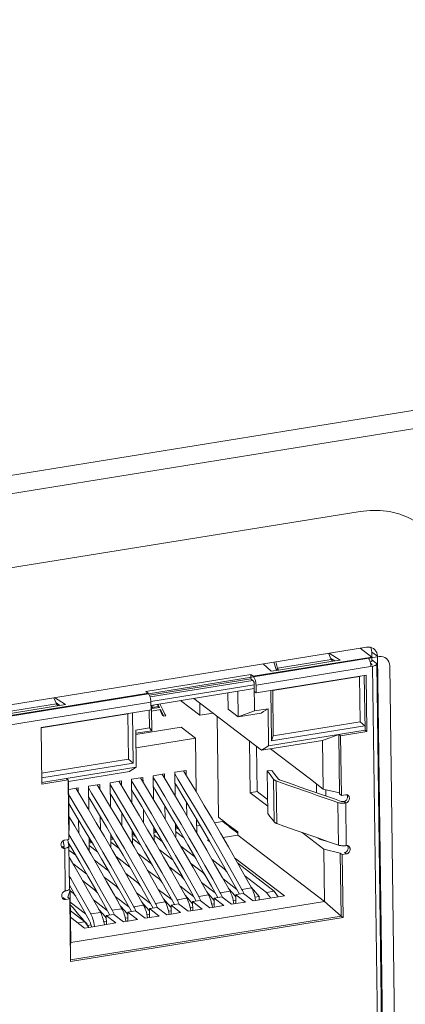
# Model space of a CAD drawing. Units: inches. Extents: x -1.5 to 20.9, y 0.5 to 11.2.
# Drawn here: x 13.4 to 13.6, y 9.1 to 9.7 of the extents above; entities that cross this region are included whole.
import ezdxf

# ---------------------------------------------------------------- set-up
doc = ezdxf.new("R2010")
doc.units = ezdxf.units.IN
doc.header["$MEASUREMENT"] = 0
doc.layers.add('Layer 1', color=7, linetype='Continuous', lineweight=0)

msp = doc.modelspace()

# ---------------------------------------------------------------- linework, layer by layer
at = {"layer": 'Layer 1', "color": 18, "lineweight": 18, "true_color": 0x010101}
for p, q in [((11.31764, 9.06997), (15.011, 9.66726)), ((15.01438, 9.65709), (11.32102, 9.0598)), ((11.36048, 9.02269), (13.56587, 9.37935)), ((13.56975, 9.29992), (13.16062, 9.23376)), ((13.57277, 9.29407), (13.56594, 9.29931)), ((13.57088, 9.29999), (13.56975, 9.29992)), ((13.57235, 9.29921), (13.57205, 9.29983)), ((13.16787, 9.2282), (13.577, 9.29437)), ((13.57277, 9.29407), (13.50336, 9.28285)), ((13.54902, 9.29275), (13.51763, 9.28768)), ((13.54902, 9.29275), (13.5474, 9.29631)), ((13.55425, 9.29234), (13.54791, 9.29639)), ((13.54878, 9.29329), (13.55106, 9.29183)), ((13.55425, 9.29234), (13.54989, 9.29164)), ((13.57281, 9.2915), (13.57277, 9.29407)), ((13.57278, 9.29706), (13.57605, 9.29455)), ((13.57282, 9.29407), (13.57278, 9.29706)), ((13.57284, 9.29251), (13.57531, 9.29062)), ((13.57605, 9.29455), (13.57592, 9.29569)), ((13.58064, 8.95149), (13.57605, 9.29455)), ((13.50505, 9.27774), (13.57322, 9.28876)), ((13.50923, 9.29014), (13.51383, 9.2858)), ((13.51818, 9.28651), (13.51383, 9.28581)), ((13.5155, 9.29115), (13.51695, 9.28625)), ((13.51763, 9.28768), (13.51699, 9.28632)), ((13.51811, 9.28651), (13.51818, 9.28659)), ((13.51818, 9.28651), (13.5499, 9.29164)), ((13.57281, 9.2915), (13.57181, 9.29134)), ((13.57195, 9.29078), (13.57184, 9.29125)), ((13.57205, 9.29027), (13.57195, 9.29078)), ((13.57213, 9.28974), (13.57205, 9.29027)), ((13.57283, 9.29021), (13.57205, 9.29009)), ((13.57218, 9.28919), (13.57213, 9.28974)), ((13.57222, 9.2886), (13.57218, 9.28919)), ((13.57282, 9.28986), (13.57283, 9.29022)), ((13.57283, 9.29002), (13.57293, 9.29021)), ((13.57322, 9.28876), (13.57777, 8.94822)), ((13.58018, 8.94948), (13.57562, 9.29003)), ((13.58331, 9.28899), (13.58789, 8.94594)), ((13.44051, 9.27395), (13.50199, 9.28389)), ((13.4427, 9.27173), (13.50202, 9.28132)), ((13.50199, 9.28389), (13.50336, 9.28285)), ((13.50199, 9.28389), (13.50202, 9.28132)), ((13.50202, 9.28132), (13.50339, 9.28028)), ((13.50511, 9.27314), (13.56944, 9.28354)), ((13.5148, 9.27452), (13.56565, 9.28274)), ((13.56565, 9.28274), (13.56607, 9.28299)), ((13.566, 9.25624), (13.56565, 9.28274)), ((13.56836, 9.28337), (13.56879, 9.25132)), ((13.56944, 9.28354), (13.56988, 9.25049)), ((13.50312, 9.28049), (13.44308, 9.27078)), ((13.50396, 9.27793), (13.44351, 9.26815)), ((13.50399, 9.27562), (13.44359, 9.26585)), ((13.50417, 9.26257), (13.50395, 9.27857)), ((13.50511, 9.27314), (13.50505, 9.27774)), ((13.44188, 9.2729), (13.29436, 9.24905)), ((13.38832, 9.26676), (13.38669, 9.27032)), ((13.39354, 9.26635), (13.3872, 9.2704)), ((13.44188, 9.2729), (13.44051, 9.27395)), ((13.50832, 9.23955), (13.46869, 9.26991)), ((13.48872, 9.26365), (13.4886, 9.27313)), ((13.49461, 9.25915), (13.49441, 9.27407)), ((13.50402, 9.27397), (13.50511, 9.27314)), ((13.51372, 9.27453), (13.51411, 9.24506)), ((13.51463, 9.27452), (13.5148, 9.27468)), ((13.51515, 9.24802), (13.5148, 9.27452)), ((13.44357, 9.26779), (13.29605, 9.24394)), ((13.34307, 9.25819), (13.39354, 9.26635)), ((13.34377, 9.25956), (13.38832, 9.26676)), ((13.38807, 9.2673), (13.39036, 9.26584)), ((13.44363, 9.2632), (13.44357, 9.26779)), ((13.44387, 9.26574), (13.44393, 9.26591)), ((13.4439, 9.26354), (13.44387, 9.2659)), ((13.44407, 9.25097), (13.4439, 9.26354)), ((13.44496, 9.26571), (13.44427, 9.26392)), ((13.44427, 9.26392), (13.44858, 9.26462)), ((13.44453, 9.26458), (13.44791, 9.26513)), ((13.44496, 9.26571), (13.44511, 9.2661)), ((13.44727, 9.26645), (13.44791, 9.26513)), ((13.44858, 9.26462), (13.44766, 9.26651)), ((13.44858, 9.26462), (13.44791, 9.26513)), ((13.44884, 9.2667), (13.45029, 9.2637)), ((13.45029, 9.2637), (13.45178, 9.2606)), ((13.47217, 9.26001), (13.46089, 9.26865)), ((13.47208, 9.26732), (13.47217, 9.26001)), ((13.49461, 9.25915), (13.48872, 9.26365)), ((13.51212, 9.26386), (13.50417, 9.26257)), ((13.5094, 9.26217), (13.51212, 9.26386)), ((13.51212, 9.26386), (13.51241, 9.2422)), ((13.37929, 9.25279), (13.44363, 9.26319)), ((13.37929, 9.2526), (13.43014, 9.26083)), ((13.43014, 9.26083), (13.43056, 9.26108)), ((13.43014, 9.26083), (13.4305, 9.23433)), ((13.43286, 9.26145), (13.43325, 9.23199)), ((13.44255, 9.26302), (13.44269, 9.25263)), ((13.44918, 9.26336), (13.44391, 9.26251)), ((13.44878, 9.2633), (13.44956, 9.26168)), ((13.45107, 9.25943), (13.44918, 9.26336)), ((13.44956, 9.26168), (13.4504, 9.25993)), ((13.4504, 9.25994), (13.45107, 9.25943)), ((13.45107, 9.25943), (13.45225, 9.25962)), ((13.45178, 9.2606), (13.45225, 9.25962)), ((13.47998, 9.26127), (13.47217, 9.26001)), ((13.48307, 9.2004), (13.48228, 9.25951)), ((13.50417, 9.26257), (13.49461, 9.25915)), ((13.49461, 9.25915), (13.50803, 9.26132)), ((13.50803, 9.26132), (13.5094, 9.26217)), ((13.37973, 9.21973), (13.37929, 9.25279)), ((13.44269, 9.25263), (13.43473, 9.25134)), ((13.46132, 9.25298), (13.43477, 9.24869)), ((13.44269, 9.25263), (13.44407, 9.25097)), ((13.46132, 9.25298), (13.46962, 9.24662)), ((13.56876, 9.2539), (13.51411, 9.24506)), ((13.566, 9.25624), (13.51515, 9.24802)), ((13.566, 9.25624), (13.56876, 9.2539)), ((13.43473, 9.25134), (13.43502, 9.22969)), ((13.43476, 9.24947), (13.44407, 9.25097)), ((13.46962, 9.24662), (13.43487, 9.241)), ((13.46962, 9.24662), (13.47004, 9.21529)), ((13.56879, 9.25132), (13.51241, 9.2422)), ((13.51411, 9.24506), (13.51515, 9.24802)), ((13.54385, 9.2453), (13.55342, 9.24884)), ((13.55342, 9.24884), (13.55451, 9.248)), ((13.55388, 9.21395), (13.55342, 9.24884)), ((13.56988, 9.25049), (13.55451, 9.248)), ((13.55451, 9.248), (13.55497, 9.21311)), ((13.56879, 9.25132), (13.56988, 9.25049)), ((13.50116, 9.24504), (13.50157, 9.21471)), ((13.50532, 9.24186), (13.50567, 9.21537)), ((13.54386, 9.2453), (13.50832, 9.23956)), ((13.51014, 9.24074), (13.50832, 9.23955)), ((13.51241, 9.2422), (13.51014, 9.24074)), ((13.53683, 9.22255), (13.51353, 9.2404)), ((13.54424, 9.21687), (13.54385, 9.2453)), ((13.4305, 9.23433), (13.37964, 9.22611)), ((13.43325, 9.23199), (13.37969, 9.22332)), ((13.43502, 9.22969), (13.39402, 9.22306)), ((13.4305, 9.23433), (13.43325, 9.23199)), ((13.43275, 9.22822), (13.43502, 9.22969)), ((13.39402, 9.22306), (13.37972, 9.22075)), ((13.39402, 9.22306), (13.39511, 9.22222)), ((13.43094, 9.22705), (13.3954, 9.2213)), ((13.43094, 9.22703), (13.43184, 9.22763)), ((13.43184, 9.22763), (13.43275, 9.22822)), ((13.43891, 9.22365), (13.43227, 9.22258)), ((13.43978, 9.21954), (13.43744, 9.22342)), ((13.43891, 9.22365), (13.43894, 9.22092)), ((13.45154, 9.2257), (13.44491, 9.22462)), ((13.44491, 9.22462), (13.4451, 9.21066)), ((13.45242, 9.22158), (13.45007, 9.22546)), ((13.45154, 9.2257), (13.45158, 9.22297)), ((13.46418, 9.22774), (13.45754, 9.22667)), ((13.45754, 9.22667), (13.45773, 9.2127)), ((13.46505, 9.22363), (13.46271, 9.2275)), ((13.46418, 9.22774), (13.46421, 9.22501)), ((13.51163, 9.22747), (13.51428, 9.22771)), ((13.51328, 9.22529), (13.51163, 9.22747)), ((13.51163, 9.22747), (13.51196, 9.2025)), ((13.51451, 9.22366), (13.51328, 9.22529)), ((13.51428, 9.22771), (13.51552, 9.22608)), ((13.51532, 9.22257), (13.51451, 9.22366)), ((13.51552, 9.22608), (13.51675, 9.22444)), ((13.39511, 9.22222), (13.37973, 9.21973)), ((13.39558, 9.18733), (13.39511, 9.22222)), ((13.39512, 9.2213), (13.3954, 9.22166)), ((13.39578, 9.19286), (13.3954, 9.2213)), ((13.401, 9.21752), (13.39546, 9.21663)), ((13.40188, 9.21341), (13.39954, 9.21729)), ((13.401, 9.21752), (13.40104, 9.21479)), ((13.41364, 9.21957), (13.40701, 9.21849)), ((13.40701, 9.21849), (13.40719, 9.20453)), ((13.41451, 9.21545), (13.41217, 9.21933)), ((13.41364, 9.21957), (13.41368, 9.21684)), ((13.42627, 9.22161), (13.41964, 9.22054)), ((13.41964, 9.22054), (13.41983, 9.20657)), ((13.42714, 9.2175), (13.4248, 9.22137)), ((13.42627, 9.22161), (13.42631, 9.21888)), ((13.43227, 9.22258), (13.43246, 9.20861)), ((13.51532, 9.22257), (13.51566, 9.1976)), ((13.51724, 9.19662), (13.5169, 9.22159)), ((13.52088, 9.22018), (13.51691, 9.22159)), ((13.54424, 9.21687), (13.53683, 9.22255)), ((13.54044, 9.21978), (13.5405, 9.21463)), ((13.50157, 9.2147), (13.50248, 9.21486)), ((13.50157, 9.21471), (13.51191, 9.20679)), ((13.50248, 9.21486), (13.50339, 9.215)), ((13.50339, 9.215), (13.50476, 9.21522)), ((13.50476, 9.21522), (13.50567, 9.21537)), ((13.50567, 9.21537), (13.51185, 9.21064)), ((13.54424, 9.21687), (13.55388, 9.21457)), ((13.54594, 9.21274), (13.54589, 9.21648)), ((13.55388, 9.21395), (13.55497, 9.21311)), ((13.55497, 9.21311), (13.55746, 9.21351)), ((13.45179, 9.20697), (13.4519, 9.19915)), ((13.46443, 9.20902), (13.46453, 9.20119)), ((13.55295, 9.20897), (13.55328, 9.18401)), ((13.55644, 9.20955), (13.55753, 9.20872)), ((13.55786, 9.18374), (13.55753, 9.20872)), ((13.41389, 9.20084), (13.41399, 9.19302)), ((13.42652, 9.20288), (13.42663, 9.19506)), ((13.43916, 9.20493), (13.43926, 9.1971)), ((13.51196, 9.2025), (13.5132, 9.20087)), ((13.5132, 9.20087), (13.51443, 9.19924)), ((13.40126, 9.1988), (13.40136, 9.19098)), ((13.44531, 9.19452), (13.44542, 9.18656)), ((13.45795, 9.19656), (13.45805, 9.18861)), ((13.45914, 9.19393), (13.45797, 9.19484)), ((13.47026, 9.19915), (13.47036, 9.19121)), ((13.47229, 9.1957), (13.47031, 9.19538)), ((13.48549, 9.19789), (13.48077, 9.19709)), ((13.48599, 9.19749), (13.48598, 9.19814)), ((13.48806, 9.19653), (13.48681, 9.19749)), ((13.49435, 9.19172), (13.48806, 9.19653)), ((13.49434, 9.19106), (13.49, 9.19438)), ((13.39551, 9.19203), (13.39578, 9.19286)), ((13.39554, 9.19029), (13.39806, 9.18601)), ((13.42004, 9.19043), (13.42015, 9.18248)), ((13.42123, 9.1878), (13.42007, 9.18871)), ((13.43268, 9.19247), (13.43278, 9.18452)), ((13.43387, 9.18984), (13.4327, 9.19075)), ((13.43272, 9.1893), (13.43425, 9.18955)), ((13.43451, 9.18935), (13.43387, 9.18984)), ((13.4465, 9.19189), (13.44534, 9.19279)), ((13.44536, 9.19135), (13.44688, 9.19159)), ((13.45018, 9.18619), (13.44537, 9.18987)), ((13.44715, 9.19139), (13.4465, 9.19189)), ((13.45949, 9.19366), (13.45799, 9.19343)), ((13.46281, 9.18824), (13.45801, 9.19192)), ((13.45978, 9.19343), (13.45914, 9.19393)), ((13.48574, 9.18852), (13.49436, 9.18991)), ((13.49434, 9.19106), (13.49435, 9.19172)), ((13.49437, 9.1899), (13.49434, 9.19106)), ((13.49436, 9.18991), (13.54512, 9.15103)), ((13.53197, 9.19141), (13.54471, 9.18167)), ((13.39182, 9.18293), (13.39206, 9.18297)), ((13.39316, 9.18213), (13.39206, 9.18297)), ((13.3925, 9.18542), (13.39227, 9.18664)), ((13.39288, 9.18343), (13.3925, 9.18542)), ((13.39309, 9.18693), (13.39558, 9.18733)), ((13.39727, 9.1821), (13.39519, 9.18564)), ((13.39661, 9.18322), (13.39548, 9.18409)), ((13.39592, 9.15856), (13.39558, 9.18352)), ((13.39559, 9.1833), (13.39634, 9.18342)), ((13.40741, 9.18839), (13.40751, 9.18043)), ((13.4086, 9.18576), (13.40743, 9.18666)), ((13.40745, 9.18522), (13.40898, 9.18546)), ((13.40747, 9.18377), (13.41226, 9.18008)), ((13.40925, 9.18526), (13.4086, 9.18576)), ((13.42008, 9.18726), (13.42161, 9.18751)), ((13.42491, 9.18211), (13.4201, 9.18579)), ((13.42188, 9.1873), (13.42123, 9.1878)), ((13.43754, 9.18415), (13.43274, 9.18783)), ((13.46104, 9.18344), (13.4692, 9.17719)), ((13.4773, 9.18709), (13.47669, 9.18699)), ((13.47669, 9.18699), (13.47791, 9.18605)), ((13.39316, 9.18214), (13.39349, 9.15716)), ((13.39561, 9.18113), (13.39963, 9.17804)), ((13.42314, 9.17731), (13.4313, 9.17106)), ((13.43577, 9.17935), (13.44393, 9.1731)), ((13.44841, 9.1814), (13.45657, 9.17515)), ((13.54512, 9.15103), (13.54471, 9.18167)), ((13.55435, 9.17935), (13.54471, 9.18166)), ((13.55435, 9.17931), (13.55544, 9.17843)), ((13.55484, 9.14242), (13.55435, 9.17931)), ((13.55793, 9.17884), (13.55544, 9.17844)), ((13.55544, 9.17843), (13.55593, 9.14157)), ((13.55683, 9.17968), (13.55738, 9.17982)), ((13.55683, 9.17968), (13.55793, 9.17884)), ((13.39783, 9.17325), (13.40603, 9.16697)), ((13.4105, 9.17527), (13.41866, 9.16902)), ((13.46117, 9.16605), (13.45409, 9.17147)), ((13.47381, 9.16809), (13.46673, 9.17351)), ((13.48644, 9.17014), (13.47936, 9.17556)), ((13.52162, 9.15438), (13.49254, 9.17666)), ((13.49436, 9.17345), (13.51572, 9.15709)), ((13.42882, 9.16739), (13.4359, 9.16196)), ((13.44854, 9.164), (13.44146, 9.16943)), ((13.46171, 9.16614), (13.46117, 9.16605)), ((13.46117, 9.16605), (13.46282, 9.16418)), ((13.47435, 9.16818), (13.47381, 9.16809)), ((13.47381, 9.16809), (13.47545, 9.16622)), ((13.48698, 9.17022), (13.48644, 9.17014)), ((13.48644, 9.17014), (13.48809, 9.16826)), ((13.49157, 9.16209), (13.48704, 9.17011)), ((13.5112, 9.15636), (13.49851, 9.16608)), ((13.39986, 9.15354), (13.39589, 9.16053)), ((13.40351, 9.16333), (13.41063, 9.15787)), ((13.41619, 9.16534), (13.42327, 9.15992)), ((13.42381, 9.16001), (13.42327, 9.15992)), ((13.42327, 9.15992), (13.42491, 9.15805)), ((13.43644, 9.16205), (13.4359, 9.16196)), ((13.4359, 9.16196), (13.43755, 9.16009)), ((13.44908, 9.16409), (13.44854, 9.164)), ((13.44854, 9.164), (13.45018, 9.16214)), ((13.46855, 9.15398), (13.46049, 9.16016)), ((13.48119, 9.15602), (13.47312, 9.1622)), ((13.49382, 9.15807), (13.48576, 9.16424)), ((13.49533, 9.15536), (13.49157, 9.16209)), ((13.39625, 9.15765), (13.39495, 9.15357)), ((13.39572, 9.15805), (13.39625, 9.15765)), ((13.39581, 9.15817), (13.39592, 9.15856)), ((13.3963, 9.15426), (13.39625, 9.15766)), ((13.39626, 9.15717), (13.398, 9.15583)), ((13.39666, 9.12702), (13.3963, 9.15426)), ((13.39851, 9.15591), (13.398, 9.15583)), ((13.398, 9.15583), (13.39958, 9.15404)), ((13.41117, 9.15796), (13.41063, 9.15787)), ((13.41063, 9.15787), (13.41228, 9.156)), ((13.43065, 9.14785), (13.42259, 9.15403)), ((13.44328, 9.14989), (13.43522, 9.15607)), ((13.45592, 9.15194), (13.44786, 9.15811)), ((13.46612, 9.15172), (13.46355, 9.15468)), ((13.47718, 9.15493), (13.4715, 9.15401)), ((13.4771, 9.15567), (13.47618, 9.15672)), ((13.4806, 9.15163), (13.4771, 9.15567)), ((13.48982, 9.15697), (13.48413, 9.15606)), ((13.49139, 9.15581), (13.48882, 9.15877)), ((13.49324, 9.15367), (13.49139, 9.15581)), ((13.49767, 9.15574), (13.49321, 9.15502)), ((13.49886, 9.15069), (13.49322, 9.15501)), ((13.49328, 9.14981), (13.49322, 9.15501)), ((13.50245, 9.15902), (13.49677, 9.1581)), ((13.49769, 9.15573), (13.50332, 9.15142)), ((13.50362, 9.15778), (13.50228, 9.15932)), ((13.50692, 9.15396), (13.50362, 9.15778)), ((13.50441, 9.15356), (13.50692, 9.15396)), ((13.50692, 9.15396), (13.50695, 9.15201)), ((13.51572, 9.15709), (13.5112, 9.15636)), ((13.5112, 9.15636), (13.51349, 9.15308)), ((13.51801, 9.1538), (13.51572, 9.15709)), ((13.51801, 9.1538), (13.52162, 9.15438)), ((13.39171, 9.15308), (13.39192, 9.15311)), ((13.39192, 9.15306), (13.39246, 9.15309)), ((13.39355, 9.15226), (13.39246, 9.15309)), ((13.39604, 9.15266), (13.39355, 9.15226)), ((13.39495, 9.15349), (13.39604, 9.15266)), ((13.39653, 9.11579), (13.39604, 9.15265)), ((13.40534, 9.1438), (13.39635, 9.15068)), ((13.39666, 9.12702), (13.54512, 9.15103)), ((13.41802, 9.14581), (13.40991, 9.15202)), ((13.42822, 9.14559), (13.42565, 9.14855)), ((13.43928, 9.1488), (13.43359, 9.14788)), ((13.44085, 9.14763), (13.43828, 9.15059)), ((13.45191, 9.15084), (13.44623, 9.14992)), ((13.45348, 9.14968), (13.45092, 9.15263)), ((13.45534, 9.14754), (13.45348, 9.14968)), ((13.45977, 9.14961), (13.45531, 9.14889)), ((13.46095, 9.14456), (13.45532, 9.14888)), ((13.45538, 9.14368), (13.45532, 9.14888)), ((13.46455, 9.15289), (13.45886, 9.15197)), ((13.45978, 9.1496), (13.46542, 9.14529)), ((13.46797, 9.14958), (13.46612, 9.15172)), ((13.47241, 9.15165), (13.46794, 9.15093)), ((13.47359, 9.14661), (13.46796, 9.15092)), ((13.46802, 9.14572), (13.46796, 9.15092)), ((13.47242, 9.15164), (13.47805, 9.14733)), ((13.47915, 9.14947), (13.48063, 9.14971)), ((13.47952, 9.14758), (13.47932, 9.14865)), ((13.48504, 9.1537), (13.48058, 9.15297)), ((13.48622, 9.14865), (13.48059, 9.15297)), ((13.48065, 9.14776), (13.48059, 9.15297)), ((13.48065, 9.14776), (13.48622, 9.14865)), ((13.48505, 9.15369), (13.49068, 9.14937)), ((13.49068, 9.14937), (13.49215, 9.14962)), ((13.49178, 9.15152), (13.49326, 9.15175)), ((13.49215, 9.14962), (13.49196, 9.15069)), ((13.49215, 9.14962), (13.49328, 9.14981)), ((13.49328, 9.14981), (13.49886, 9.15069)), ((13.50332, 9.15142), (13.50479, 9.15166)), ((13.50479, 9.15166), (13.50458, 9.1528)), ((13.50479, 9.15166), (13.51801, 9.1538)), ((13.54512, 9.15103), (13.54836, 9.14816)), ((13.54836, 9.14816), (13.5516, 9.14529)), ((13.39641, 9.1457), (13.40494, 9.13917)), ((13.39652, 9.11681), (13.55484, 9.14242)), ((13.41401, 9.14466), (13.40833, 9.14375)), ((13.41558, 9.14355), (13.41294, 9.14659)), ((13.41743, 9.14141), (13.41558, 9.14355)), ((13.42187, 9.14348), (13.4174, 9.14276)), ((13.42305, 9.13843), (13.41742, 9.14275)), ((13.41748, 9.13755), (13.41742, 9.14275)), ((13.42664, 9.14676), (13.42096, 9.14584)), ((13.42188, 9.14347), (13.42751, 9.13916)), ((13.43007, 9.14345), (13.42822, 9.14559)), ((13.4345, 9.14552), (13.43004, 9.1448)), ((13.43568, 9.14048), (13.43005, 9.14479)), ((13.43011, 9.13959), (13.43005, 9.14479)), ((13.43451, 9.14551), (13.44015, 9.1412)), ((13.4427, 9.1455), (13.44085, 9.14763)), ((13.44124, 9.14334), (13.44272, 9.14358)), ((13.44161, 9.14145), (13.44142, 9.14252)), ((13.44714, 9.14757), (13.44267, 9.14685)), ((13.44832, 9.14252), (13.44269, 9.14684)), ((13.44275, 9.14163), (13.44269, 9.14684)), ((13.44275, 9.14163), (13.44832, 9.14252)), ((13.44715, 9.14756), (13.45278, 9.14324)), ((13.45278, 9.14324), (13.45425, 9.14349)), ((13.45388, 9.14538), (13.45536, 9.14562)), ((13.45425, 9.14349), (13.45404, 9.14462)), ((13.45425, 9.14349), (13.45538, 9.14368)), ((13.45538, 9.14368), (13.46095, 9.14456)), ((13.46542, 9.14529), (13.46688, 9.14553)), ((13.46651, 9.14743), (13.46799, 9.14767)), ((13.46688, 9.14553), (13.46667, 9.14667)), ((13.46688, 9.14553), (13.46802, 9.14572)), ((13.46802, 9.14572), (13.47359, 9.14661)), ((13.47805, 9.14733), (13.47952, 9.14758)), ((13.47952, 9.14758), (13.48065, 9.14776)), ((13.5516, 9.14529), (13.55484, 9.14242)), ((13.55484, 9.14242), (13.55593, 9.14158)), ((13.39646, 9.14182), (13.40475, 9.13547)), ((13.55593, 9.14158), (13.39653, 9.1158)), ((13.40494, 9.13917), (13.4008, 9.1385)), ((13.40723, 9.13588), (13.40494, 9.13917)), ((13.40625, 9.13768), (13.40527, 9.13882)), ((13.406, 9.13764), (13.40625, 9.13768)), ((13.40625, 9.13768), (13.40626, 9.13728)), ((13.40648, 9.13697), (13.40854, 9.1373)), ((13.40723, 9.13588), (13.41633, 9.13736)), ((13.41596, 9.13925), (13.41745, 9.13949)), ((13.41633, 9.13736), (13.42305, 9.13843)), ((13.42751, 9.13916), (13.42898, 9.1394)), ((13.42861, 9.1413), (13.43009, 9.14154)), ((13.42898, 9.1394), (13.42877, 9.14054)), ((13.42898, 9.1394), (13.43011, 9.13959)), ((13.43011, 9.13959), (13.43568, 9.14048)), ((13.44015, 9.1412), (13.44161, 9.14145)), ((13.44161, 9.14145), (13.44275, 9.14163)), ((13.40475, 9.13547), (13.40723, 9.13588)), ((13.39641, 9.1249), (13.39666, 9.12702))]:
    msp.add_line(p, q, dxfattribs=at)
for points in [[(13.59856, 9.3735), (13.59373, 9.376), (13.58854, 9.37794), (13.58315, 9.37925), (13.5776, 9.37991), (13.57184, 9.37994), (13.56587, 9.37935)], [(13.57287, 9.29957), (13.57192, 9.29987), (13.57088, 9.29999)], [(13.57278, 9.29706), (13.57265, 9.2982), (13.57235, 9.29921)], [(13.57396, 9.29892), (13.57375, 9.29908), (13.57287, 9.29957)], [(13.57592, 9.29569), (13.57563, 9.29671), (13.57518, 9.2976), (13.57455, 9.2984), (13.57396, 9.29892)], [(13.5499, 9.29164), (13.54979, 9.29171), (13.54969, 9.2918), (13.54959, 9.29189), (13.54949, 9.29201), (13.54939, 9.29213), (13.5493, 9.29226), (13.5492, 9.29241), (13.54911, 9.29258), (13.54902, 9.29275)], [(13.57099, 9.29316), (13.57077, 9.29345), (13.57053, 9.29371)], [(13.57184, 9.29125), (13.57171, 9.29169), (13.57156, 9.29211), (13.57139, 9.29249), (13.5712, 9.29284), (13.57099, 9.29316)], [(13.58331, 9.28899), (13.58317, 9.29021), (13.5828, 9.29135), (13.58222, 9.29235), (13.58143, 9.29321), (13.58048, 9.29385), (13.5794, 9.29426), (13.57823, 9.29444), (13.577, 9.29437)], [(13.51655, 9.29132), (13.51769, 9.28749), (13.51774, 9.28733), (13.5178, 9.28717), (13.51786, 9.28703), (13.51792, 9.2869), (13.51798, 9.28678), (13.51805, 9.28668), (13.51811, 9.28659)], [(13.57213, 9.2896), (13.57234, 9.28964), (13.57252, 9.2897), (13.57267, 9.28976), (13.57279, 9.28982), (13.57288, 9.2899), (13.57292, 9.28997), (13.57293, 9.29002)], [(13.57562, 9.29003), (13.5756, 9.28988), (13.57552, 9.28971), (13.57538, 9.28955), (13.57517, 9.2894), (13.5749, 9.28926), (13.57457, 9.28912), (13.57418, 9.28899), (13.57373, 9.28887), (13.57322, 9.28876)], [(13.57531, 9.29062), (13.57548, 9.29042), (13.57558, 9.29024), (13.57562, 9.29006), (13.57562, 9.29003)], [(13.50336, 9.28285), (13.5036, 9.28259), (13.50382, 9.2823), (13.50402, 9.28198), (13.50421, 9.28163), (13.50438, 9.28124), (13.50453, 9.28083), (13.50466, 9.28038)], [(13.50395, 9.27857), (13.50394, 9.27882), (13.50391, 9.27905), (13.50387, 9.27928), (13.50381, 9.27949), (13.50375, 9.2797), (13.50367, 9.27988), (13.50359, 9.28003), (13.50349, 9.28016), (13.50339, 9.28028)], [(13.50466, 9.28038), (13.50478, 9.27991), (13.50487, 9.27941), (13.50495, 9.27888), (13.50501, 9.27832), (13.50505, 9.27774)], [(13.44357, 9.26779), (13.44353, 9.26838), (13.44347, 9.26894), (13.44339, 9.26947), (13.4433, 9.26997), (13.44318, 9.27044), (13.44305, 9.27089), (13.4429, 9.2713), (13.44273, 9.27169), (13.44254, 9.27204), (13.44234, 9.27236), (13.44212, 9.27265), (13.44188, 9.2729)], [(13.38919, 9.26565), (13.38909, 9.26572), (13.38898, 9.26581), (13.38888, 9.26591), (13.38878, 9.26602), (13.38869, 9.26614), (13.38859, 9.26628), (13.3885, 9.26642), (13.38841, 9.26659), (13.38832, 9.26676)], [(13.44492, 9.22365), (13.44673, 9.22066), (13.45163, 9.21249), (13.45646, 9.20434), (13.46123, 9.19622), (13.46593, 9.18813), (13.47058, 9.18007), (13.47516, 9.17204)], [(13.45756, 9.2257), (13.45937, 9.22271), (13.46426, 9.21453), (13.46909, 9.20638), (13.47386, 9.19827), (13.47857, 9.19018), (13.48321, 9.18212), (13.48779, 9.17408), (13.49231, 9.16608), (13.49677, 9.1581)], [(13.50245, 9.15902), (13.498, 9.167), (13.49348, 9.175), (13.4889, 9.18304), (13.48425, 9.1911), (13.47955, 9.19918), (13.47478, 9.2073), (13.46995, 9.21545), (13.46505, 9.22363)], [(13.51675, 9.22444), (13.51756, 9.22335), (13.51797, 9.22281)], [(13.40702, 9.21753), (13.40883, 9.21453), (13.41372, 9.20636), (13.41855, 9.19821), (13.42332, 9.19009)], [(13.41965, 9.21957), (13.42146, 9.21658), (13.42635, 9.2084), (13.43119, 9.20026), (13.43596, 9.19214)], [(13.44635, 9.18497), (13.44164, 9.19306), (13.43687, 9.20117), (13.43204, 9.20932), (13.42714, 9.2175)], [(13.43229, 9.22161), (13.4341, 9.21862), (13.43899, 9.21044), (13.44382, 9.2023), (13.44859, 9.19418)], [(13.45899, 9.18701), (13.45428, 9.1951), (13.44951, 9.20322), (13.44468, 9.21136), (13.43978, 9.21954)], [(13.4827, 9.15332), (13.47894, 9.16004), (13.47441, 9.16807), (13.46981, 9.17612), (13.46516, 9.1842), (13.46044, 9.19232), (13.45566, 9.20046), (13.45081, 9.20863), (13.44591, 9.21682), (13.44499, 9.21833)], [(13.47162, 9.18905), (13.46691, 9.19714), (13.46214, 9.20526), (13.45731, 9.21341), (13.45242, 9.22158)], [(13.47779, 9.18625), (13.47307, 9.19436), (13.46829, 9.2025), (13.46345, 9.21067), (13.45854, 9.21887), (13.45763, 9.22038)], [(13.51691, 9.22159), (13.51666, 9.22168), (13.51643, 9.22178), (13.51621, 9.22188), (13.51602, 9.22198), (13.51585, 9.22209), (13.51569, 9.2222), (13.51555, 9.22232), (13.51543, 9.22244), (13.51532, 9.22257)], [(13.51797, 9.22281), (13.51803, 9.22274), (13.5181, 9.22267), (13.51818, 9.22261), (13.51826, 9.22255), (13.51836, 9.22249), (13.51847, 9.22243), (13.51858, 9.22237), (13.51871, 9.22232), (13.51885, 9.22227)], [(13.51885, 9.22227), (13.52283, 9.22085), (13.52681, 9.21944), (13.5308, 9.21803), (13.5348, 9.21663), (13.53881, 9.21522), (13.54282, 9.21382), (13.54685, 9.21242), (13.55087, 9.21103), (13.55491, 9.20964)], [(13.55295, 9.20897), (13.54891, 9.21036), (13.54489, 9.21176), (13.54087, 9.21315), (13.53685, 9.21455), (13.53285, 9.21595), (13.52885, 9.21736), (13.52486, 9.21877), (13.52088, 9.22018)], [(13.3955, 9.21363), (13.39619, 9.21249), (13.40109, 9.20431), (13.40592, 9.19617), (13.41069, 9.18805)], [(13.42108, 9.18088), (13.41637, 9.18897), (13.41161, 9.19709), (13.40677, 9.20523), (13.40188, 9.21341)], [(13.42254, 9.18619), (13.41775, 9.19433), (13.41291, 9.20249), (13.408, 9.21069), (13.40709, 9.2122)], [(13.43372, 9.18292), (13.42901, 9.19101), (13.42424, 9.19913), (13.41941, 9.20728), (13.41451, 9.21545)], [(13.43517, 9.18823), (13.43039, 9.19637), (13.42554, 9.20454), (13.42063, 9.21274), (13.41972, 9.21424)], [(13.4478, 9.19027), (13.44302, 9.19841), (13.43818, 9.20658), (13.43327, 9.21478), (13.43236, 9.21629)], [(13.55855, 9.21263), (13.55858, 9.2123), (13.55856, 9.21197), (13.55849, 9.21163), (13.55839, 9.2113), (13.55825, 9.21098), (13.55808, 9.21067), (13.55788, 9.2104), (13.55767, 9.21016), (13.55743, 9.20997), (13.55719, 9.2098), (13.55695, 9.20968), (13.55669, 9.2096), (13.55643, 9.20955)], [(13.55822, 9.21351), (13.55798, 9.21355), (13.55772, 9.21355), (13.55746, 9.21352)], [(13.55753, 9.20872), (13.55779, 9.20876), (13.55804, 9.20885), (13.55828, 9.20897), (13.55853, 9.20913), (13.55876, 9.20933), (13.55897, 9.20957), (13.55917, 9.20984), (13.55935, 9.21015), (13.55949, 9.21046), (13.55959, 9.21079), (13.55965, 9.21113), (13.55967, 9.21147), (13.55964, 9.21179), (13.55957, 9.21211), (13.55946, 9.21241), (13.55931, 9.21268), (13.55913, 9.21293), (13.55893, 9.21314), (13.55884, 9.21321)], [(13.55884, 9.21321), (13.55871, 9.2133), (13.55847, 9.21342), (13.55823, 9.21351)], [(13.55823, 9.21351), (13.55837, 9.21324), (13.55848, 9.21295), (13.55855, 9.21263)], [(13.4099, 9.18414), (13.40512, 9.19228), (13.40028, 9.20045), (13.39557, 9.2083)], [(13.55753, 9.20872), (13.55697, 9.20865), (13.55642, 9.2086), (13.55589, 9.20858), (13.55536, 9.20859), (13.55484, 9.20861), (13.55434, 9.20867), (13.55386, 9.20875), (13.55339, 9.20885), (13.55295, 9.20897)], [(13.55643, 9.20955), (13.55625, 9.20953), (13.55607, 9.20952), (13.55589, 9.20951), (13.55572, 9.20951), (13.55554, 9.20952), (13.55537, 9.20954), (13.55521, 9.20956), (13.55506, 9.2096), (13.55491, 9.20964)], [(13.40845, 9.17884), (13.40374, 9.18693), (13.39897, 9.19504), (13.39568, 9.2006)], [(13.48681, 9.19749), (13.48556, 9.19846), (13.48431, 9.19943), (13.48307, 9.2004)], [(13.49, 9.19438), (13.48887, 9.19525), (13.48774, 9.19612), (13.48662, 9.197), (13.48549, 9.19788)], [(13.51443, 9.19924), (13.51525, 9.19814), (13.51566, 9.1976)], [(13.51566, 9.1976), (13.51576, 9.19747), (13.51589, 9.19735), (13.51603, 9.19724), (13.51618, 9.19713), (13.51636, 9.19702), (13.51655, 9.19691), (13.51676, 9.19681), (13.51699, 9.19671), (13.51724, 9.19662)], [(13.51724, 9.19662), (13.52121, 9.19521), (13.5252, 9.1938), (13.52919, 9.19239), (13.53318, 9.19099), (13.53719, 9.18959), (13.5412, 9.18819), (13.54522, 9.18679), (13.54925, 9.1854), (13.55328, 9.18401)], [(13.42332, 9.19009), (13.42803, 9.182), (13.43267, 9.17394), (13.43725, 9.16591)], [(13.43596, 9.19214), (13.44066, 9.18405), (13.44531, 9.17599), (13.44989, 9.16795)], [(13.47007, 9.15127), (13.46631, 9.158), (13.46178, 9.16603), (13.45718, 9.17408), (13.45252, 9.18216), (13.4478, 9.19027)], [(13.44859, 9.19418), (13.4533, 9.18609), (13.45794, 9.17803), (13.46252, 9.17)], [(13.48982, 9.15698), (13.48536, 9.16495), (13.48084, 9.17296), (13.47626, 9.18099), (13.47162, 9.18905)], [(13.39309, 9.18693), (13.39283, 9.18689), (13.39257, 9.1868), (13.39233, 9.18668), (13.39209, 9.18652), (13.39186, 9.18632), (13.39164, 9.18608), (13.39144, 9.18581), (13.39127, 9.1855), (13.39113, 9.18518), (13.39103, 9.18485), (13.39097, 9.18451), (13.39095, 9.18418), (13.39098, 9.18385), (13.39105, 9.18353), (13.39116, 9.18324)], [(13.39116, 9.18324), (13.3913, 9.18297), (13.39149, 9.18272), (13.39169, 9.18251), (13.39178, 9.18244)], [(13.3913, 9.18298), (13.39131, 9.18297), (13.39156, 9.18293), (13.39182, 9.18293)], [(13.39287, 9.18343), (13.39286, 9.18337), (13.39284, 9.1833), (13.39279, 9.18324), (13.39272, 9.18319), (13.39263, 9.18314), (13.39251, 9.18309), (13.39238, 9.18304), (13.39223, 9.18301), (13.39206, 9.18297)], [(13.39559, 9.18352), (13.39556, 9.18332), (13.39548, 9.18313), (13.39534, 9.18296), (13.39513, 9.18279), (13.39485, 9.18263), (13.39452, 9.18249), (13.39412, 9.18236), (13.39367, 9.18224), (13.39316, 9.18213)], [(13.39488, 9.18722), (13.39521, 9.18551), (13.39559, 9.18352)], [(13.39806, 9.18601), (13.40276, 9.17792), (13.40741, 9.16986), (13.41199, 9.16182)], [(13.43216, 9.14514), (13.4284, 9.15187), (13.42387, 9.1599), (13.41928, 9.16795), (13.41462, 9.17603), (13.4099, 9.18414)], [(13.41069, 9.18805), (13.4154, 9.17996), (13.42004, 9.1719), (13.42462, 9.16387)], [(13.4448, 9.14719), (13.44104, 9.15391), (13.4365, 9.16194), (13.43191, 9.16999), (13.42726, 9.17807), (13.42254, 9.18619)], [(13.45191, 9.15085), (13.44746, 9.15882), (13.44294, 9.16683), (13.43836, 9.17486), (13.43372, 9.18292)], [(13.45743, 9.14923), (13.45367, 9.15596), (13.44914, 9.16398), (13.44454, 9.17204), (13.43989, 9.18012), (13.43517, 9.18823)], [(13.46455, 9.15289), (13.46009, 9.16087), (13.45557, 9.16887), (13.45099, 9.17691), (13.44635, 9.18497)], [(13.47718, 9.15493), (13.47273, 9.16291), (13.46821, 9.17092), (13.46363, 9.17895), (13.45899, 9.18701)], [(13.48704, 9.17011), (13.48245, 9.17817), (13.47779, 9.18625)], [(13.54118, 9.1882), (13.54128, 9.18812), (13.54176, 9.18784), (13.54227, 9.18758), (13.54282, 9.18734), (13.54342, 9.18711), (13.54406, 9.1869), (13.54475, 9.1867), (13.5455, 9.18651), (13.54629, 9.18634)], [(13.55786, 9.18375), (13.5573, 9.18368), (13.55676, 9.18364), (13.55622, 9.18362), (13.55569, 9.18362), (13.55517, 9.18365), (13.55468, 9.1837), (13.55419, 9.18378), (13.55373, 9.18388), (13.55328, 9.18401)], [(13.55892, 9.18296), (13.55897, 9.1826), (13.55897, 9.18224), (13.55892, 9.18188), (13.55882, 9.18153), (13.55868, 9.18119), (13.55852, 9.18088), (13.55832, 9.18059), (13.55811, 9.18034), (13.55788, 9.18013), (13.55763, 9.17996), (13.55737, 9.17983)], [(13.5586, 9.18375), (13.55836, 9.18379), (13.55811, 9.18379), (13.55786, 9.18374)], [(13.55922, 9.18345), (13.55909, 9.18354), (13.55885, 9.18366), (13.5586, 9.18375)], [(13.5586, 9.18375), (13.55869, 9.1836), (13.55883, 9.1833), (13.55892, 9.18296)], [(13.55913, 9.17943), (13.55935, 9.17967), (13.55955, 9.17994), (13.55973, 9.18025), (13.55987, 9.18058), (13.55998, 9.18092), (13.56004, 9.18128), (13.56007, 9.18163), (13.56004, 9.18197), (13.55997, 9.18231), (13.55985, 9.18262), (13.5597, 9.1829), (13.55952, 9.18316), (13.55931, 9.18337), (13.55922, 9.18345)], [(13.39178, 9.18244), (13.39191, 9.18235), (13.39215, 9.18222), (13.39239, 9.18214)], [(13.39239, 9.18214), (13.39264, 9.1821), (13.39289, 9.1821), (13.39316, 9.18214)], [(13.41401, 9.14467), (13.41018, 9.15154), (13.40629, 9.15844), (13.40236, 9.16536), (13.39839, 9.17229), (13.39567, 9.17699)], [(13.41953, 9.1431), (13.41577, 9.14983), (13.41124, 9.15785), (13.40664, 9.16591), (13.40199, 9.17399), (13.39727, 9.1821)], [(13.42664, 9.14676), (13.42219, 9.15474), (13.41767, 9.16274), (13.41309, 9.17078), (13.40845, 9.17884)], [(13.43928, 9.1488), (13.43482, 9.15678), (13.43031, 9.16479), (13.42573, 9.17282), (13.42108, 9.18088)], [(13.55793, 9.17883), (13.55817, 9.17887), (13.55842, 9.17895), (13.55865, 9.17907), (13.55889, 9.17924), (13.55913, 9.17943)], [(13.47516, 9.17204), (13.47968, 9.16403), (13.48413, 9.15606)], [(13.39582, 9.16593), (13.39668, 9.16444), (13.40061, 9.15752)], [(13.43725, 9.16591), (13.44177, 9.1579), (13.44623, 9.14993)], [(13.44989, 9.16795), (13.45441, 9.15995), (13.45886, 9.15197)], [(13.46252, 9.17), (13.46704, 9.16199), (13.4715, 9.15401)], [(13.41199, 9.16182), (13.4165, 9.15382), (13.42096, 9.14584)], [(13.42462, 9.16387), (13.42914, 9.15586), (13.43359, 9.14788)], [(13.39349, 9.15716), (13.39324, 9.15712), (13.39299, 9.15705), (13.39275, 9.15693), (13.39251, 9.15676), (13.39227, 9.15656), (13.39205, 9.15632), (13.39185, 9.15604), (13.39167, 9.15573), (13.39153, 9.1554), (13.39143, 9.15506), (13.39137, 9.1547), (13.39135, 9.15434), (13.39138, 9.154), (13.39146, 9.15367), (13.39157, 9.15336)], [(13.39581, 9.15817), (13.39567, 9.15799), (13.39546, 9.15782), (13.39519, 9.15766), (13.39485, 9.15752), (13.39446, 9.15739), (13.394, 9.15727), (13.39349, 9.15716)], [(13.40061, 9.15752), (13.40449, 9.15062), (13.40833, 9.14375)], [(13.4715, 9.15401), (13.47185, 9.15337), (13.47219, 9.15263), (13.47251, 9.15181), (13.47262, 9.15149)], [(13.47932, 9.14865), (13.47908, 9.14977), (13.47881, 9.15082), (13.47851, 9.15182), (13.4782, 9.15273), (13.47787, 9.15355), (13.47754, 9.15428), (13.47718, 9.15493)], [(13.48413, 9.15606), (13.48448, 9.15541), (13.48482, 9.15468), (13.48515, 9.15386), (13.48526, 9.15353)], [(13.49196, 9.15069), (13.49172, 9.15181), (13.49144, 9.15287), (13.49114, 9.15386), (13.49083, 9.15478), (13.49051, 9.15559), (13.49017, 9.15633), (13.48982, 9.15698)], [(13.49677, 9.1581), (13.49712, 9.15746), (13.49745, 9.15673), (13.49777, 9.15592), (13.49789, 9.15557)], [(13.50458, 9.1528), (13.50434, 9.15391), (13.50407, 9.15495), (13.50377, 9.15594), (13.50346, 9.15684), (13.50314, 9.15765), (13.5028, 9.15838), (13.50245, 9.15902)], [(13.39157, 9.15336), (13.39172, 9.15308), (13.39191, 9.15283), (13.39212, 9.15262), (13.3922, 9.15256)], [(13.3922, 9.15256), (13.39234, 9.15246), (13.39258, 9.15234), (13.39282, 9.15226), (13.39306, 9.15221), (13.39331, 9.15221), (13.39355, 9.15225)], [(13.4046, 9.1396), (13.40294, 9.14151), (13.40129, 9.14341), (13.39964, 9.14531), (13.39798, 9.14721), (13.39637, 9.14906)], [(13.4076, 9.13974), (13.40375, 9.14663), (13.39986, 9.15354)], [(13.44142, 9.14252), (13.44118, 9.14364), (13.44091, 9.14469), (13.44061, 9.14569), (13.44029, 9.1466), (13.43997, 9.14742), (13.43963, 9.14816), (13.43928, 9.1488)], [(13.44623, 9.14993), (13.44658, 9.14928), (13.44691, 9.14856), (13.44723, 9.14775), (13.44735, 9.1474)], [(13.45404, 9.14462), (13.4538, 9.14573), (13.45353, 9.14678), (13.45323, 9.14776), (13.45292, 9.14867), (13.4526, 9.14948), (13.45226, 9.1502), (13.45191, 9.15085)], [(13.45886, 9.15197), (13.45921, 9.15133), (13.45955, 9.1506), (13.45987, 9.14979), (13.45999, 9.14944)], [(13.46667, 9.14667), (13.46643, 9.14778), (13.46616, 9.14882), (13.46586, 9.14981), (13.46555, 9.15071), (13.46523, 9.15152), (13.4649, 9.15225), (13.46455, 9.15289)], [(13.40833, 9.14375), (13.40868, 9.14311), (13.40901, 9.14238), (13.40933, 9.14157), (13.40964, 9.14067), (13.40994, 9.13969), (13.41021, 9.13865), (13.41045, 9.13754), (13.41065, 9.13644)], [(13.41633, 9.13736), (13.41613, 9.13846), (13.41589, 9.13957), (13.41562, 9.14061), (13.41533, 9.14159), (13.41502, 9.14249), (13.4147, 9.1433), (13.41436, 9.14403), (13.41401, 9.14467)], [(13.42096, 9.14584), (13.42131, 9.1452), (13.42164, 9.14447), (13.42197, 9.14366), (13.42209, 9.14331)], [(13.42877, 9.14054), (13.42853, 9.14165), (13.42826, 9.14269), (13.42796, 9.14368), (13.42765, 9.14458), (13.42733, 9.14539), (13.42699, 9.14612), (13.42664, 9.14676)], [(13.43359, 9.14788), (13.43395, 9.14724), (13.43428, 9.1465), (13.43461, 9.14568), (13.43472, 9.14535)], [(13.40879, 9.13614), (13.40875, 9.13639), (13.40862, 9.13699), (13.40847, 9.13755), (13.40831, 9.13808), (13.40814, 9.13856), (13.40797, 9.139), (13.40779, 9.13939), (13.4076, 9.13974)]]:
    msp.add_lwpolyline(points, dxfattribs=at)

doc.saveas('drawing.dxf')
